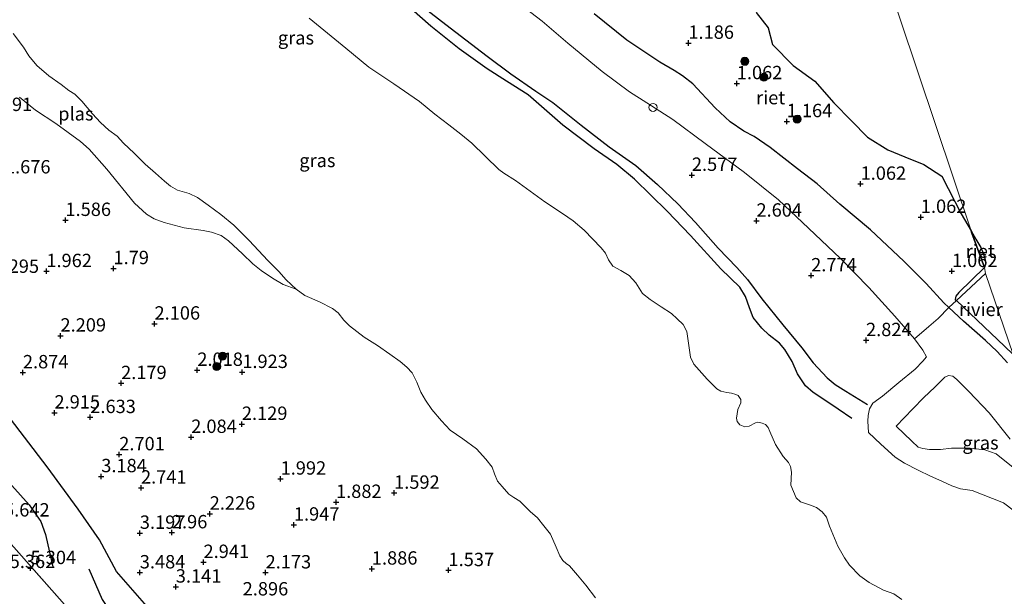
# Model space of a CAD drawing. Units: metres. Extents: x 139998 to 150003, y 418748 to 425003.
# Drawn here: x 140422 to 140606, y 418861 to 418969 of the extents above; entities that cross this region are included whole.
import ezdxf
from ezdxf.enums import TextEntityAlignment as Align

# ---------------------------------------------------------------- set-up
doc = ezdxf.new("R2010")
doc.units = ezdxf.units.M
doc.linetypes.add('IE-TERREINAFSCHEIDING', pattern=[10, 8, -2])
doc.layers.get('0').update_dxf_attribs({"lineweight": 25})
for name, color, linetype, lineweight in [('B-ME-GR-BOOM-S-B1', 93, 'Continuous', 18), ('B-ME-GW-KRUINLIJN-L-B1', 93, 'Continuous', 18), ('B-ME-GW-TEENLIJN-L-B1', 93, 'Continuous', 18), ('B-ME-IE-GRASLAND-GV-B6', 93, 'Continuous', 18), ('B-ME-IE-GRONDWERKLIJN-GROND_INGERICHT-GV-B6', 253, 'Continuous', 18), ('B-ME-IE-HULPGEOMETRIE-L-B1', 53, 'Continuous', 18), ('B-ME-IE-INRICHTINGSELEMENT-S-B1', 253, 'Continuous', 18), ('B-ME-IE-TERREINAFSCHEIDING-RASTERHEKWERK-L-B1', 8, 'IE-TERREINAFSCHEIDING', 18), ('B-ME-OB-WATERLIJN-L-B1', 133, 'OB-WATERLIJN', 18), ('B-ME-OG-WATER-GV-B6', 153, 'Continuous', 18)]:
    doc.layers.add(name, color=color, linetype=linetype, lineweight=lineweight)
for name, color, linetype in [('B-ME-GW-GRONDWERKLIJN-L-B1', 10, 'Continuous'), ('B-ME-GW-HOOGTEPUNT-S-B1', 10, 'Continuous'), ('B-ME-IE-RIET-GV-B6', 10, 'Continuous'), ('B-ME-OG-BREUK-L-B1', 10, 'Continuous')]:
    doc.layers.add(name, color=color, linetype=linetype)
doc.styles.add('NLCS-ISO', font='NLCS-ISO.TTF')
doc.linetypes.add('OB-WATERLIJN', pattern='A,10,[32,NLCS.SHX,S=2,R=0,X=0,Y=0],-12', length=22)

# ---------------------------------------------------------------- blocks, each defined once
blk = doc.blocks.new('hoogtepunt')
for p, q in [((-0.5, 0), (0.5, 0)), ((0, 0.5), (0, -0.5))]:
    blk.add_line(p, q)
blk = doc.blocks.new('boom')
h = blk.add_hatch(color=256)
edge = h.paths.add_edge_path()
edge.add_arc((0, 0), 0.75, 0, 360)
blk.add_circle((0, 0), 0.75)
blk = doc.blocks.new('dtb')
blk.add_circle((0, 0), 0.75)

msp = doc.modelspace()

# ---------------------------------------------------------------- linework, layer by layer
at = {"layer": 'B-ME-GW-GRONDWERKLIJN-L-B1'}
for points in [[(140496.6145, 418971.5722, 2.4273), (140502.3654, 418967.1355, 2.4701), (140509.2417, 418961.822, 2.3928), (140513.7154, 418958.534, 2.3528), (140518.3527, 418955.3059, 2.3556), (140521.5393, 418953.1799, 2.3735), (140526.8582, 418948.8885, 2.27), (140532.0955, 418944.8592, 2.2217), (140537.0746, 418941.3556, 2.2466), (140541.0847, 418937.8284, 2.3092), (140544.8892, 418934.2286, 2.5109), (140548.2184, 418930.6969, 2.5262), (140552.4403, 418925.9348, 2.5198), (140555.933, 418922.3135, 2.502), (140557.9329, 418920.0421, 2.5007), (140560.6433, 418916.423, 2.4917), (140564.5426, 418911.5638, 2.4739), (140568.0633, 418907.2595, 2.4316), (140570.2026, 418904.4503, 2.4163), (140572.8439, 418901.6803, 2.394), (140574.3092, 418900.386, 2.3847), (140576.3305, 418899.1537, 2.3706), (140580.3787, 418896.6579, 2.414)], [(140366.857, 418923.735, 5.206), (140373.322, 418922.383, 5.193), (140378.858, 418922.786, 5.168), (140380.843, 418922.413, 5.106), (140382.356, 418921.673, 5.031), (140386.46, 418918.48, 5.106), (140393.588, 418910.814, 5.268), (140401.448, 418901.919, 5.306), (140409.248, 418893.503, 5.218), (140418.156, 418883.955, 5.418), (140423.625, 418877.862, 5.431), (140425.795, 418874.756, 5.131), (140426.702, 418872.342, 5.056), (140428.053, 418866.302, 4.993)], [(140434.806, 418865.935, 4.443), (140437.299, 418860.161, 4.356), (140440.646, 418855.194, 4.293), (140446.219, 418849.236, 4.418), (140452.213, 418845.399, 4.368)]]:
    msp.add_polyline3d(points, dxfattribs=at)
at = {"layer": 'B-ME-GW-KRUINLIJN-L-B1'}
for points in [[(140514.489, 418972.245, 3.312), (140519.549, 418968.376, 3.237), (140524.316, 418964.272, 3.189), (140530.736, 418958.952, 3.094), (140535.901, 418955.164, 3.022), (140539.119, 418953.118, 2.729), (140543.959, 418950.009, 2.731), (140549.998, 418945.511, 2.76), (140557.388, 418940.072, 2.702), (140563.716, 418934.932, 2.781), (140569.341, 418929.664, 2.809), (140575.313, 418923.979, 2.891), (140580.625, 418918.562, 2.851), (140585.468, 418913.165, 3), (140589.145, 418908.959, 2.94), (140590.744, 418906.825, 2.957), (140591.412, 418905.578, 2.929)], [(140421.8569, 418954.1394, 1.3874), (140424.8515, 418951.7549, 1.3777), (140428.6001, 418949.2265, 1.3349), (140433.2456, 418945.8899, 1.3046), (140434.8378, 418944.4457, 1.3184), (140438.1518, 418940.7163, 1.3791), (140443.324, 418934.3247, 1.582), (140445.6007, 418932.2543, 1.5582), (140447.0195, 418931.4124, 1.5253), (140448.8852, 418930.719, 1.4432), (140452.6268, 418929.6855, 1.1805), (140456.1432, 418929.2008, 1.0878), (140457.7227, 418928.9133, 1.0749), (140459.5317, 418928.2483, 1.0338), (140460.9363, 418927.3072, 1.0022), (140463.5104, 418924.8183, 0.9441), (140465.4514, 418922.9894, 0.9159), (140467.0359, 418921.7114, 0.9248), (140469.1637, 418920.2913, 0.9129), (140471.1124, 418919.1403, 0.8254), (140473.5381, 418918.2368, 0.651)], [(140607.023, 418890.165, 3.866), (140603.09, 418895.114, 3.766), (140599.338, 418899.112, 3.728), (140597.1, 418901.363, 3.703), (140596.335, 418901.956, 3.666), (140595.53, 418902.105, 3.641), (140594.796, 418901.752, 3.741), (140592.944, 418899.933, 3.891), (140590.888, 418897.986, 3.966), (140588.823, 418895.821, 3.978), (140585.751, 418892.577, 3.801), (140588.661, 418889.81, 3.896), (140589.8549, 418888.6637, 3.8068), (140590.7049, 418888.4249, 3.7981), (140591.9321, 418888.257, 3.7653), (140594.04, 418888.238, 3.716), (140596.085, 418888.462, 3.716), (140599.574, 418888.469, 3.791), (140602.278, 418888.17, 3.828), (140604.424, 418887.451, 3.816), (140609.793, 418883.114, 3.853)], [(140599.967, 418880.587, 1.877), (140605.82, 418878.257, 1.581), (140612.452, 418873.196, 1.615), (140620.4574, 418866.3662, 1.7323)]]:
    msp.add_polyline3d(points, dxfattribs=at)
at = {"layer": 'B-ME-GW-TEENLIJN-L-B1'}
for points in [[(140529.239, 418969.761, 1.225), (140535.352, 418964.796, 1.313), (140541.5459, 418960.6754, 1.5079), (140544.2458, 418959.127, 1.4773), (140545.813, 418958.1413, 1.4492), (140547.707, 418956.6678, 1.4415), (140551.8951, 418952.131, 1.4862), (140554.6694, 418949.572, 1.4658), (140557.2391, 418947.814, 1.5054), (140559.1859, 418946.7849, 1.4849), (140562.1551, 418944.738, 1.4007), (140567.2679, 418940.7299, 1.3675), (140570.9383, 418937.929, 1.3613), (140575.1883, 418934.1466, 1.2571), (140580.951, 418929.367, 1.2084), (140587.1646, 418923.4468, 1.3253), (140591.3258, 418919.3166, 1.3602), (140594.6596, 418915.6631, 1.4393), (140595.6049, 418914.7835, 1.4331), (140598.3161, 418912.2608, 1.4151), (140602.4477, 418908.6361, 1.4253), (140604.5882, 418906.5759, 1.4444), (140606.5635, 418904.4403, 1.4266)], [(140599.967, 418880.587, 1.877), (140597.7465, 418880.8552, 1.8887), (140596.1119, 418881.4647, 1.8571), (140594.2832, 418882.2972, 1.8647), (140592.1376, 418883.2426, 1.8754), (140589.8214, 418884.351, 1.8679), (140587.2688, 418885.678, 1.854), (140585.5397, 418886.8222, 1.8283), (140582.8365, 418889.2238, 1.7994), (140580.5586, 418891.4074, 1.7992), (140580.4359, 418893.5284, 2.1021), (140580.4937, 418894.6225, 2.2476), (140580.7708, 418895.8615, 2.397), (140581.3472, 418896.8811, 2.5055), (140583.1599, 418898.2488, 2.6971), (140586.2517, 418900.7772, 2.9166), (140589.2844, 418903.25, 3.1377), (140590.7202, 418904.7734, 3.0768), (140591.412, 418905.578, 2.929)]]:
    msp.add_polyline3d(points, dxfattribs=at)
at = {"layer": 'B-ME-IE-GRASLAND-GV-B6'}
for points in [[(140612.452, 418873.196, 1.615), (140605.82, 418878.257, 1.581), (140599.967, 418880.587, 1.877), (140597.7465, 418880.8552, 1.8887), (140596.1119, 418881.4647, 1.8571), (140594.2832, 418882.2972, 1.8647), (140592.1376, 418883.2426, 1.8754), (140589.8214, 418884.351, 1.8679), (140587.2688, 418885.678, 1.854), (140585.5397, 418886.8222, 1.8283), (140582.8365, 418889.2238, 1.7994), (140580.5586, 418891.4074, 1.7992), (140580.4359, 418893.5284, 2.1021), (140580.4937, 418894.6225, 2.2476), (140580.7708, 418895.8615, 2.397), (140581.3472, 418896.8811, 2.5055), (140583.1599, 418898.2488, 2.6971), (140586.2517, 418900.7772, 2.9166), (140589.2844, 418903.25, 3.1377), (140590.7202, 418904.7734, 3.0768), (140591.412, 418905.578, 2.929), (140590.744, 418906.825, 2.957), (140589.145, 418908.959, 2.94), (140585.468, 418913.165, 3), (140580.625, 418918.562, 2.851), (140575.313, 418923.979, 2.891), (140569.341, 418929.664, 2.809), (140563.716, 418934.932, 2.781), (140557.388, 418940.072, 2.702), (140549.998, 418945.511, 2.76), (140543.959, 418950.009, 2.731), (140539.119, 418953.118, 2.729), (140535.901, 418955.164, 3.022), (140530.736, 418958.952, 3.094), (140524.316, 418964.272, 3.189), (140519.549, 418968.376, 3.237), (140514.489, 418972.245, 3.312)], [(140514.489, 418972.245, 3.312), (140519.549, 418968.376, 3.237), (140524.316, 418964.272, 3.189), (140530.736, 418958.952, 3.094), (140535.901, 418955.164, 3.022), (140539.119, 418953.118, 2.729), (140543.959, 418950.009, 2.731), (140549.998, 418945.511, 2.76), (140557.388, 418940.072, 2.702), (140563.716, 418934.932, 2.781), (140569.341, 418929.664, 2.809), (140575.313, 418923.979, 2.891), (140580.625, 418918.562, 2.851), (140585.468, 418913.165, 3), (140589.145, 418908.959, 2.94), (140590.744, 418906.825, 2.957), (140591.412, 418905.578, 2.929), (140590.7202, 418904.7734, 3.0768), (140589.2844, 418903.25, 3.1377), (140586.2517, 418900.7772, 2.9166), (140583.1599, 418898.2488, 2.6971), (140581.3472, 418896.8811, 2.5055), (140580.7708, 418895.8615, 2.397), (140580.4937, 418894.6225, 2.2476), (140580.4359, 418893.5284, 2.1021), (140580.5586, 418891.4074, 1.7992), (140582.8365, 418889.2238, 1.7994), (140585.5397, 418886.8222, 1.8283), (140587.2688, 418885.678, 1.854), (140589.8214, 418884.351, 1.8679), (140592.1376, 418883.2426, 1.8754), (140594.2832, 418882.2972, 1.8647), (140596.1119, 418881.4647, 1.8571), (140597.7465, 418880.8552, 1.8887), (140599.967, 418880.587, 1.877), (140605.82, 418878.257, 1.581), (140612.452, 418873.196, 1.615)], [(140529.239, 418969.761, 1.225), (140535.352, 418964.796, 1.313), (140541.5459, 418960.6754, 1.5079), (140544.2458, 418959.127, 1.4773), (140545.813, 418958.1413, 1.4492), (140547.707, 418956.6678, 1.4415), (140551.8951, 418952.131, 1.4862), (140554.6694, 418949.572, 1.4658), (140557.2391, 418947.814, 1.5054), (140559.1859, 418946.7849, 1.4849), (140562.1551, 418944.738, 1.4007), (140567.2679, 418940.7299, 1.3675), (140570.9383, 418937.929, 1.3613), (140575.1883, 418934.1466, 1.2571), (140580.951, 418929.367, 1.2084), (140587.1646, 418923.4468, 1.3253), (140591.3258, 418919.3166, 1.3602), (140594.6596, 418915.6631, 1.4393), (140595.6049, 418914.7835, 1.4331), (140598.3161, 418912.2608, 1.4151), (140602.4477, 418908.6361, 1.4253), (140604.5882, 418906.5759, 1.4444), (140606.5635, 418904.4403, 1.4266)], [(140586.7684, 418860.192, 0.651), (140585.2827, 418861.2158, 0.651), (140583.3796, 418861.9061, 0.651), (140580.6563, 418863.3578, 0.651), (140578.9505, 418864.5919, 0.651), (140577.0233, 418866.6086, 0.651), (140576.0634, 418867.9739, 0.651), (140574.8537, 418870.1736, 0.651), (140573.2765, 418873.88, 0.651), (140572.7143, 418875.5589, 0.651), (140571.8894, 418876.5703, 0.651), (140570.8499, 418877.392, 0.651), (140569.6912, 418877.845, 0.651), (140567.8692, 418878.4373, 0.651), (140567.0513, 418879.2215, 0.651), (140566.5647, 418880.3997, 0.651), (140566.0406, 418881.5741, 0.651), (140566.1561, 418883.9866, 0.651), (140565.9901, 418885.0819, 0.651), (140565.6117, 418885.792, 0.651), (140564.6265, 418886.9545, 0.651), (140563.1414, 418889.1615, 0.651), (140562.0851, 418891.624, 0.651), (140561.796, 418892.3413, 0.651), (140561.2767, 418892.908, 0.651), (140560.665, 418893.1794, 0.651), (140559.8512, 418893.3797, 0.651), (140559.4213, 418893.2328, 0.651), (140558.2706, 418892.5972, 0.651), (140557.4402, 418892.5078, 0.651), (140556.5179, 418892.8822, 0.651), (140555.9916, 418893.4583, 0.651), (140555.8788, 418894.1252, 0.651), (140556.1205, 418895.7506, 0.651), (140556.6656, 418896.9905, 0.651), (140556.7069, 418897.6269, 0.651), (140556.2111, 418898.3571, 0.651), (140555.7395, 418898.5583, 0.651), (140554.9373, 418898.7819, 0.651), (140554.0709, 418898.9064, 0.651), (140552.957, 418899.1664, 0.651), (140552.1782, 418899.5607, 0.651), (140550.4201, 418901.4145, 0.651), (140547.9167, 418904.2338, 0.651), (140547.272, 418905.5434, 0.651), (140546.8383, 418908.5908, 0.651), (140546.5992, 418910.3162, 0.651), (140545.9276, 418911.6169, 0.651), (140544.8039, 418912.7135, 0.651), (140543.7375, 418913.6738, 0.651), (140541.8051, 418914.9377, 0.651), (140539.7579, 418916.295, 0.651), (140538.2899, 418917.4026, 0.651), (140537.0557, 418919.4246, 0.651), (140535.8317, 418920.8046, 0.651), (140534.238, 418921.7509, 0.651), (140532.7285, 418922.5698, 0.651), (140531.9492, 418923.745, 0.651), (140531.3708, 418924.9811, 0.651), (140530.5495, 418925.9485, 0.651), (140527.381, 418929.2803, 0.651), (140525.37, 418931.0075, 0.651), (140523.3474, 418932.3717, 0.651), (140520.0462, 418934.5672, 0.651), (140514.5837, 418938.5884, 0.651), (140512.3857, 418939.9551, 0.651), (140511.4262, 418940.6518, 0.651), (140506.3866, 418945.5534, 0.651), (140504.3724, 418947.2647, 0.651), (140502.0866, 418949.0039, 0.651), (140499.5124, 418950.961, 0.651), (140496.6392, 418953.3688, 0.651), (140491.8267, 418956.6284, 0.651), (140487.1439, 418959.7921, 0.651), (140482.8316, 418963.3105, 0.651), (140476.0039, 418968.965, 0.651)], [(140420.6571, 418966.0647, 0.651), (140422.5705, 418963.5292, 0.651), (140423.5527, 418961.8866, 0.651), (140425.0474, 418960.0952, 0.651), (140427.2975, 418958.1621, 0.651), (140429.5993, 418956.5302, 0.651), (140431.0723, 418955.401, 0.651), (140432.2069, 418954.7042, 0.651), (140433.5023, 418953.3837, 0.651), (140435.4556, 418951.0677, 0.651), (140436.9527, 418949.4095, 0.651), (140438.5376, 418948.014, 0.651), (140440.0678, 418946.8766, 0.651), (140441.2767, 418945.5351, 0.651), (140443.2782, 418943.671, 0.651), (140445.3041, 418941.6283, 0.651), (140447.2333, 418939.9581, 0.651), (140448.9512, 418938.4434, 0.651), (140450.0483, 418937.485, 0.651), (140451.3721, 418936.7694, 0.651), (140453.5251, 418936.1349, 0.651), (140455.1011, 418935.3747, 0.651), (140457.1216, 418933.9333, 0.651), (140459.4525, 418932.2138, 0.651), (140461.921, 418930.2327, 0.651), (140464.7649, 418927.3216, 0.651), (140468.2914, 418923.5868, 0.651), (140470.3465, 418921.5148, 0.651), (140471.7012, 418919.9688, 0.651), (140473.5381, 418918.2368, 0.651), (140471.1124, 418919.1403, 0.8254), (140469.1637, 418920.2913, 0.9129), (140467.0359, 418921.7114, 0.9248), (140465.4514, 418922.9894, 0.9159), (140463.5104, 418924.8183, 0.9441), (140460.9363, 418927.3072, 1.0022), (140459.5317, 418928.2483, 1.0338), (140457.7227, 418928.9133, 1.0749), (140456.1432, 418929.2008, 1.0878), (140452.6268, 418929.6855, 1.1805), (140448.8852, 418930.719, 1.4432), (140447.0195, 418931.4124, 1.5253), (140445.6007, 418932.2543, 1.5582), (140443.324, 418934.3247, 1.582), (140438.1518, 418940.7163, 1.3791), (140434.8378, 418944.4457, 1.3184), (140433.2456, 418945.8899, 1.3046), (140428.6001, 418949.2265, 1.3349), (140424.8515, 418951.7549, 1.3777), (140421.8569, 418954.1394, 1.3874)], [(140421.8569, 418954.1394, 1.3874), (140424.8515, 418951.7549, 1.3777), (140428.6001, 418949.2265, 1.3349), (140433.2456, 418945.8899, 1.3046), (140434.8378, 418944.4457, 1.3184), (140438.1518, 418940.7163, 1.3791), (140443.324, 418934.3247, 1.582), (140445.6007, 418932.2543, 1.5582), (140447.0195, 418931.4124, 1.5253), (140448.8852, 418930.719, 1.4432), (140452.6268, 418929.6855, 1.1805), (140456.1432, 418929.2008, 1.0878), (140457.7227, 418928.9133, 1.0749), (140459.5317, 418928.2483, 1.0338), (140460.9363, 418927.3072, 1.0022), (140463.5104, 418924.8183, 0.9441), (140465.4514, 418922.9894, 0.9159), (140467.0359, 418921.7114, 0.9248), (140469.1637, 418920.2913, 0.9129), (140471.1124, 418919.1403, 0.8254), (140473.5381, 418918.2368, 0.651), (140475.2002, 418917.0305, 0.651), (140477.9426, 418915.8525, 0.651), (140480.379, 418914.6351, 0.651), (140481.3862, 418913.8064, 0.651), (140482.4597, 418912.451, 0.651), (140483.5473, 418911.3688, 0.651), (140486.275, 418909.2753, 0.651), (140488.7893, 418907.6713, 0.651), (140491.0923, 418906.106, 0.651), (140493.0299, 418904.7266, 0.651), (140494.2577, 418903.6326, 0.651), (140495.2671, 418902.5867, 0.651), (140496.13, 418900.811, 0.651), (140496.889, 418898.9502, 0.651), (140497.7194, 418897.4711, 0.651), (140498.9222, 418895.7384, 0.651), (140500.7004, 418893.5977, 0.651), (140502.3201, 418891.8635, 0.651), (140504.7188, 418890.2094, 0.651), (140507.2669, 418888.3753, 0.651), (140509.0371, 418886.4109, 0.651), (140510.198, 418884.9095, 0.651), (140510.6666, 418883.6993, 0.651), (140511.1724, 418882.3419, 0.651), (140512.0581, 418881.3054, 0.651), (140513.3312, 418879.888, 0.651), (140514.2393, 418879.2404, 0.651), (140515.3459, 418878.5809, 0.651), (140517.2831, 418876.6176, 0.651), (140518.6813, 418875.4325, 0.651), (140519.8819, 418873.9754, 0.651), (140521.1128, 418872.3804, 0.651), (140522.1528, 418869.9787, 0.651), (140522.8442, 418868.3444, 0.651), (140523.424, 418867.502, 0.651), (140524.039, 418866.9048, 0.651), (140524.653, 418866.4746, 0.651), (140526.1617, 418864.723, 0.651), (140527.6937, 418862.8429, 0.651), (140529.4963, 418860.4651, 0.651)], [(140607.023, 418890.165, 3.866), (140603.09, 418895.114, 3.766), (140599.338, 418899.112, 3.728), (140597.1, 418901.363, 3.703), (140596.335, 418901.956, 3.666), (140595.53, 418902.105, 3.641), (140594.796, 418901.752, 3.741), (140592.944, 418899.933, 3.891), (140590.888, 418897.986, 3.966), (140588.823, 418895.821, 3.978), (140585.751, 418892.577, 3.801), (140588.661, 418889.81, 3.896), (140589.8549, 418888.6637, 3.8068), (140590.7049, 418888.4249, 3.7981), (140591.9321, 418888.257, 3.7653), (140594.04, 418888.238, 3.716), (140596.085, 418888.462, 3.716), (140599.574, 418888.469, 3.791), (140602.278, 418888.17, 3.828), (140604.424, 418887.451, 3.816), (140609.793, 418883.114, 3.853)], [(140609.793, 418883.114, 3.853), (140604.424, 418887.451, 3.816), (140602.278, 418888.17, 3.828), (140599.574, 418888.469, 3.791), (140596.085, 418888.462, 3.716), (140594.04, 418888.238, 3.716), (140591.9321, 418888.257, 3.7653), (140590.7049, 418888.4249, 3.7981), (140589.8549, 418888.6637, 3.8068), (140588.661, 418889.81, 3.896), (140585.751, 418892.577, 3.801), (140588.823, 418895.821, 3.978), (140590.888, 418897.986, 3.966), (140592.944, 418899.933, 3.891), (140594.796, 418901.752, 3.741), (140595.53, 418902.105, 3.641), (140596.335, 418901.956, 3.666), (140597.1, 418901.363, 3.703), (140599.338, 418899.112, 3.728), (140603.09, 418895.114, 3.766), (140607.023, 418890.165, 3.866)], [(140544.941, 418750, 3.814), (140537.541, 418759.852, 3.877), (140527.199, 418773.413, 3.622), (140522.66, 418779.251, 3.692), (140515.521, 418779.612, 3.785), (140505.084, 418780.156, 4.171), (140498.551, 418785.976, 4.176), (140488.064, 418795.02, 3.945), (140484.966, 418797.689, 3.902), (140476.985, 418804.505, 4.254), (140469.092, 418811.527, 5.268), (140462.826, 418819.62, 5.108), (140456.161, 418828.049, 4.892), (140449.648, 418836.406, 4.884), (140443.267, 418844.462, 4.764), (140436.013, 418852.659, 4.284), (140429.334, 418860.326, 4.7), (140422.222, 418868.324, 5.631), (140395.427, 418898.579, 5.497)]]:
    msp.add_polyline3d(points, dxfattribs=at)
at = {"layer": 'B-ME-IE-GRONDWERKLIJN-GROND_INGERICHT-GV-B6'}
msp.add_polyline3d([(140395.427, 418898.579, 5.497), (140422.222, 418868.324, 5.631), (140429.334, 418860.326, 4.7), (140436.013, 418852.659, 4.284), (140443.267, 418844.462, 4.764), (140449.648, 418836.406, 4.884), (140456.161, 418828.049, 4.892), (140462.826, 418819.62, 5.108), (140469.092, 418811.527, 5.268), (140476.985, 418804.505, 4.254), (140484.966, 418797.689, 3.902), (140488.064, 418795.02, 3.945), (140498.551, 418785.976, 4.176), (140505.084, 418780.156, 4.171), (140515.521, 418779.612, 3.785), (140522.66, 418779.251, 3.692), (140527.199, 418773.413, 3.622), (140537.541, 418759.852, 3.877), (140544.941, 418750, 3.814), (140511.3, 418750, 5.274)], dxfattribs=at)
at = {"layer": 'B-ME-IE-HULPGEOMETRIE-L-B1'}
msp.add_polyline3d([(140526.659, 419147.269, 0.501), (140599.737, 418929.136, 1), (140599.878, 418928.709, 0.978), (140602.22, 418922.299, 1), (140602.405, 418921.169, 1), (140607.629, 418906.023, 1), (140611.115, 418895.449, 1.245), (140614.085, 418886.427, 2.632), (140615.492, 418882.11, 3.903), (140616.44, 418879.277, 3.956), (140617.238, 418876.889, 3.987), (140620.4574, 418866.3662, 1.7323), (140643.0014, 418799.4285, 1), (140659.746, 418750, 0.501)], dxfattribs=at)
at = {"layer": 'B-ME-IE-RIET-GV-B6'}
for points in [[(140606.5635, 418904.4403, 1.4266), (140604.5882, 418906.5759, 1.4444), (140602.4477, 418908.6361, 1.4253), (140598.3161, 418912.2608, 1.4151), (140595.6049, 418914.7835, 1.4331), (140594.6596, 418915.6631, 1.4393), (140591.3258, 418919.3166, 1.3602), (140587.1646, 418923.4468, 1.3253), (140580.951, 418929.367, 1.2084), (140575.1883, 418934.1466, 1.2571), (140570.9383, 418937.929, 1.3613), (140567.2679, 418940.7299, 1.3675), (140562.1551, 418944.738, 1.4007), (140559.1859, 418946.7849, 1.4849), (140557.2391, 418947.814, 1.5054), (140554.6694, 418949.572, 1.4658), (140551.8951, 418952.131, 1.4862), (140547.707, 418956.6678, 1.4415), (140545.813, 418958.1413, 1.4492), (140544.2458, 418959.127, 1.4773), (140541.5459, 418960.6754, 1.5079), (140535.352, 418964.796, 1.313), (140529.239, 418969.761, 1.225)], [(140559.5528, 418970.0147, 0.651), (140561.8225, 418967.1027, 0.651), (140562.5986, 418964.0172, 0.651), (140566.4475, 418960.0749, 0.651), (140570.4949, 418957.1293, 0.651), (140574.0773, 418953.0682, 0.651), (140577.3513, 418949.7534, 0.651), (140580.372, 418946.6689, 0.651), (140584.1961, 418944.2911, 0.651), (140587.3771, 418942.9661, 0.651), (140590.9305, 418941.5332, 0.651), (140594.2561, 418939.4039, 0.651), (140597.871, 418932.346, 1.151), (140599.737, 418929.136, 1), (140599.878, 418928.709, 0.978), (140602.22, 418922.299, 1)], [(140602.22, 418922.299, 1), (140599.878, 418928.709, 0.978), (140599.737, 418929.136, 1), (140600.641, 418927.581, 1), (140601.538, 418926.008, 1), (140602, 418924.988, 1), (140602.303, 418923.948, 1), (140602.507, 418923.171, 1), (140602.22, 418922.299, 1)], [(140602.22, 418922.299, 1), (140597.437, 418917.629, 1), (140596.857, 418916.956, 1), (140596.768, 418916.32, 1), (140597.0135, 418916.087, 1), (140605.996, 418907.574, 1)]]:
    msp.add_polyline3d(points, dxfattribs=at)
at = {"layer": 'B-ME-IE-TERREINAFSCHEIDING-RASTERHEKWERK-L-B1'}
for points in [[(140484.966, 418797.689, 3.902), (140476.985, 418804.505, 4.254), (140469.092, 418811.527, 5.268), (140462.826, 418819.62, 5.108), (140456.161, 418828.049, 4.892), (140449.648, 418836.406, 4.884), (140443.267, 418844.462, 4.764), (140436.013, 418852.659, 4.284), (140429.334, 418860.326, 4.7), (140422.222, 418868.324, 5.631), (140395.427, 418898.579, 5.497), (140389.406, 418907.538, 5.45), (140385.56, 418913.354, 5.244), (140374.825, 418922.845, 5.145), (140366.6, 418929.969, 5.133), (140355.431, 418939.584, 5.448), (140344.59, 418949.052, 5.611), (140320.323, 418967.24, 5.848), (140304.666, 418978.859, 5.719), (140289.649, 418990.145, 5.28), (140273.201, 418999.045, 5.034)], [(140595.6049, 418914.7835, 1.4331), (140597.0135, 418916.087, 1), (140602.405, 418921.169, 1)], [(140589.145, 418908.959, 2.94), (140591.8565, 418911.2643, 2.6913), (140593.5508, 418912.7634, 1.9218), (140595.6049, 418914.7835, 1.4331)]]:
    msp.add_polyline3d(points, dxfattribs=at)
at = {"layer": 'B-ME-OB-WATERLIJN-L-B1'}
for points in [[(140559.5528, 418970.0147, 0.651), (140561.8225, 418967.1027, 0.651), (140562.5986, 418964.0172, 0.651), (140566.4475, 418960.0749, 0.651), (140570.4949, 418957.1293, 0.651), (140574.0773, 418953.0682, 0.651), (140577.3513, 418949.7534, 0.651), (140580.372, 418946.6689, 0.651), (140584.1961, 418944.2911, 0.651), (140587.3771, 418942.9661, 0.651), (140590.9305, 418941.5332, 0.651), (140594.2561, 418939.4039, 0.651), (140597.871, 418932.346, 1.151), (140599.737, 418929.136, 1)], [(140602.22, 418922.299, 1), (140602.507, 418923.171, 1), (140602.303, 418923.948, 1), (140602, 418924.988, 1), (140601.538, 418926.008, 1), (140600.641, 418927.581, 1), (140599.737, 418929.136, 1)], [(140607.629, 418906.023, 1), (140605.996, 418907.574, 1), (140597.0135, 418916.087, 1), (140596.768, 418916.32, 1), (140596.857, 418916.956, 1), (140597.437, 418917.629, 1), (140602.22, 418922.299, 1)]]:
    msp.add_polyline3d(points, dxfattribs=at)
at = {"layer": 'B-ME-OG-BREUK-L-B1'}
for points in [[(140577.4414, 418894.0528, 1.7992), (140574.8697, 418895.7613, 1.811), (140571.6208, 418897.9642, 1.7768), (140570.2355, 418898.9297, 1.7661), (140568.7598, 418900.1668, 1.749), (140567.2861, 418902.3827, 1.7276), (140566.2638, 418904.7184, 1.7532), (140564.9169, 418906.9807, 1.7532), (140563.9247, 418908.1115, 1.7586), (140562.0083, 418909.6243, 1.7618), (140560.6064, 418910.9246, 1.7629), (140559.011, 418912.9363, 1.7736), (140558.3223, 418914.7382, 1.8368), (140557.534, 418916.8673, 1.8662), (140556.4858, 418918.5981, 1.9154), (140552.9289, 418922.0465, 1.9483), (140547.3064, 418928.253, 1.9471), (140542.8879, 418932.814, 1.9675), (140536.7795, 418938.8276, 1.9648), (140533.537, 418941.5522, 1.9339), (140529.2991, 418944.4905, 1.9315), (140523.3917, 418948.9247, 1.9233), (140516.923, 418954.5747, 1.8019), (140512.8538, 418957.1608, 1.8107), (140509.2572, 418959.4506, 1.8364), (140504.0428, 418963.2103, 1.8674), (140498.7624, 418967.4433, 1.8856), (140495.1017, 418970.6128, 1.8983)], [(140490.68, 418821.288, 3.104), (140486.555, 418827.462, 3.142), (140484.308, 418829.26, 3.167), (140478.004, 418833.625, 3.092), (140470.254, 418838.65, 3.242), (140463.421, 418844.115, 3.392), (140455.699, 418850.141, 3.479), (140447.362, 418856.916, 3.617), (140439.973, 418865.416, 3.529), (140436.799, 418871.314, 3.767), (140432.816, 418877.076, 3.817), (140427.034, 418884.994, 3.842), (140419.351, 418895.047, 3.679)]]:
    msp.add_polyline3d(points, dxfattribs=at)
at = {"layer": 'B-ME-OG-WATER-GV-B6'}
for points in [[(140607.629, 418906.023, 1), (140602.405, 418921.169, 1), (140602.22, 418922.299, 1), (140602.507, 418923.171, 1), (140602.303, 418923.948, 1), (140602, 418924.988, 1), (140601.538, 418926.008, 1), (140600.641, 418927.581, 1), (140599.737, 418929.136, 1), (140526.659, 419147.269, 0.501)], [(140526.659, 419147.269, 0.501), (140599.737, 418929.136, 1), (140597.871, 418932.346, 1.151), (140594.2561, 418939.4039, 0.651), (140590.9305, 418941.5332, 0.651), (140587.3771, 418942.9661, 0.651), (140584.1961, 418944.2911, 0.651), (140580.372, 418946.6689, 0.651), (140577.3513, 418949.7534, 0.651), (140574.0773, 418953.0682, 0.651), (140570.4949, 418957.1293, 0.651), (140566.4475, 418960.0749, 0.651), (140562.5986, 418964.0172, 0.651), (140561.8225, 418967.1027, 0.651), (140559.5528, 418970.0147, 0.651)], [(140476.0039, 418968.965, 0.651), (140482.8316, 418963.3105, 0.651), (140487.1439, 418959.7921, 0.651), (140491.8267, 418956.6284, 0.651), (140496.6392, 418953.3688, 0.651), (140499.5124, 418950.961, 0.651), (140502.0866, 418949.0039, 0.651), (140504.3724, 418947.2647, 0.651), (140506.3866, 418945.5534, 0.651), (140511.4262, 418940.6518, 0.651), (140512.3857, 418939.9551, 0.651), (140514.5837, 418938.5884, 0.651), (140520.0462, 418934.5672, 0.651), (140523.3474, 418932.3717, 0.651), (140525.37, 418931.0075, 0.651), (140527.381, 418929.2803, 0.651), (140530.5495, 418925.9485, 0.651), (140531.3708, 418924.9811, 0.651), (140531.9492, 418923.745, 0.651), (140532.7285, 418922.5698, 0.651), (140534.238, 418921.7509, 0.651), (140535.8317, 418920.8046, 0.651), (140537.0557, 418919.4246, 0.651), (140538.2899, 418917.4026, 0.651), (140539.7579, 418916.295, 0.651), (140541.8051, 418914.9377, 0.651), (140543.7375, 418913.6738, 0.651), (140544.8039, 418912.7135, 0.651), (140545.9276, 418911.6169, 0.651), (140546.5992, 418910.3162, 0.651), (140546.8383, 418908.5908, 0.651), (140547.272, 418905.5434, 0.651), (140547.9167, 418904.2338, 0.651), (140550.4201, 418901.4145, 0.651), (140552.1782, 418899.5607, 0.651), (140552.957, 418899.1664, 0.651), (140554.0709, 418898.9064, 0.651), (140554.9373, 418898.7819, 0.651), (140555.7395, 418898.5583, 0.651), (140556.2111, 418898.3571, 0.651), (140556.7069, 418897.6269, 0.651), (140556.6656, 418896.9905, 0.651), (140556.1205, 418895.7506, 0.651), (140555.8788, 418894.1252, 0.651), (140555.9916, 418893.4583, 0.651), (140556.5179, 418892.8822, 0.651), (140557.4402, 418892.5078, 0.651), (140558.2706, 418892.5972, 0.651), (140559.4213, 418893.2328, 0.651), (140559.8512, 418893.3797, 0.651), (140560.665, 418893.1794, 0.651), (140561.2767, 418892.908, 0.651), (140561.796, 418892.3413, 0.651), (140562.0851, 418891.624, 0.651), (140563.1414, 418889.1615, 0.651), (140564.6265, 418886.9545, 0.651), (140565.6117, 418885.792, 0.651), (140565.9901, 418885.0819, 0.651), (140566.1561, 418883.9866, 0.651), (140566.0406, 418881.5741, 0.651), (140566.5647, 418880.3997, 0.651), (140567.0513, 418879.2215, 0.651), (140567.8692, 418878.4373, 0.651), (140569.6912, 418877.845, 0.651), (140570.8499, 418877.392, 0.651), (140571.8894, 418876.5703, 0.651), (140572.7143, 418875.5589, 0.651), (140573.2765, 418873.88, 0.651), (140574.8537, 418870.1736, 0.651), (140576.0634, 418867.9739, 0.651), (140577.0233, 418866.6086, 0.651), (140578.9505, 418864.5919, 0.651), (140580.6563, 418863.3578, 0.651), (140583.3796, 418861.9061, 0.651), (140585.2827, 418861.2158, 0.651), (140586.7684, 418860.192, 0.651)], [(140529.4963, 418860.4651, 0.651), (140527.6937, 418862.8429, 0.651), (140526.1617, 418864.723, 0.651), (140524.653, 418866.4746, 0.651), (140524.039, 418866.9048, 0.651), (140523.424, 418867.502, 0.651), (140522.8442, 418868.3444, 0.651), (140522.1528, 418869.9787, 0.651), (140521.1128, 418872.3804, 0.651), (140519.8819, 418873.9754, 0.651), (140518.6813, 418875.4325, 0.651), (140517.2831, 418876.6176, 0.651), (140515.3459, 418878.5809, 0.651), (140514.2393, 418879.2404, 0.651), (140513.3312, 418879.888, 0.651), (140512.0581, 418881.3054, 0.651), (140511.1724, 418882.3419, 0.651), (140510.6666, 418883.6993, 0.651), (140510.198, 418884.9095, 0.651), (140509.0371, 418886.4109, 0.651), (140507.2669, 418888.3753, 0.651), (140504.7188, 418890.2094, 0.651), (140502.3201, 418891.8635, 0.651), (140500.7004, 418893.5977, 0.651), (140498.9222, 418895.7384, 0.651), (140497.7194, 418897.4711, 0.651), (140496.889, 418898.9502, 0.651), (140496.13, 418900.811, 0.651), (140495.2671, 418902.5867, 0.651), (140494.2577, 418903.6326, 0.651), (140493.0299, 418904.7266, 0.651), (140491.0923, 418906.106, 0.651), (140488.7893, 418907.6713, 0.651), (140486.275, 418909.2753, 0.651), (140483.5473, 418911.3688, 0.651), (140482.4597, 418912.451, 0.651), (140481.3862, 418913.8064, 0.651), (140480.379, 418914.6351, 0.651), (140477.9426, 418915.8525, 0.651), (140475.2002, 418917.0305, 0.651), (140473.5381, 418918.2368, 0.651), (140471.7012, 418919.9688, 0.651), (140470.3465, 418921.5148, 0.651), (140468.2914, 418923.5868, 0.651), (140464.7649, 418927.3216, 0.651), (140461.921, 418930.2327, 0.651), (140459.4525, 418932.2138, 0.651), (140457.1216, 418933.9333, 0.651), (140455.1011, 418935.3747, 0.651), (140453.5251, 418936.1349, 0.651), (140451.3721, 418936.7694, 0.651), (140450.0483, 418937.485, 0.651), (140448.9512, 418938.4434, 0.651), (140447.2333, 418939.9581, 0.651), (140445.3041, 418941.6283, 0.651), (140443.2782, 418943.671, 0.651), (140441.2767, 418945.5351, 0.651), (140440.0678, 418946.8766, 0.651), (140438.5376, 418948.014, 0.651), (140436.9527, 418949.4095, 0.651), (140435.4556, 418951.0677, 0.651), (140433.5023, 418953.3837, 0.651), (140432.2069, 418954.7042, 0.651), (140431.0723, 418955.401, 0.651), (140429.5993, 418956.5302, 0.651), (140427.2975, 418958.1621, 0.651), (140425.0474, 418960.0952, 0.651), (140423.5527, 418961.8866, 0.651), (140422.5705, 418963.5292, 0.651), (140420.6571, 418966.0647, 0.651)], [(140607.629, 418906.023, 1), (140605.996, 418907.574, 1), (140597.0135, 418916.087, 1), (140596.768, 418916.32, 1), (140596.857, 418916.956, 1), (140597.437, 418917.629, 1), (140602.22, 418922.299, 1), (140602.405, 418921.169, 1), (140607.629, 418906.023, 1)]]:
    msp.add_polyline3d(points, dxfattribs=at)

# ---------------------------------------------------------------- block references
at = {"layer": 'B-ME-GR-BOOM-S-B1', "rotation": 90}
for p in [(140557.4277, 418960.865, 1.3521), (140561.0107, 418957.8967, 1.3521), (140567.21, 418950.0425, 1.3421), (140459.8102, 418905.6954, 1.9575), (140458.7023, 418903.779, 2.0554)]:
    msp.add_blockref('boom', p, dxfattribs=at)
at = {"layer": 'B-ME-GW-HOOGTEPUNT-S-B1', "rotation": 90}
for p in [(140546.887, 418964.29, 1.1863), (140546.887, 418964.29, 1.1863), (140555.933, 418956.733, 1.062), (140555.933, 418956.733, 1.062), (140565.264, 418949.63, 1.1641), (140565.264, 418949.63, 1.1641), (140547.535, 418939.587, 2.5769), (140547.535, 418939.587, 2.5769), (140579.076, 418937.919, 1.062), (140579.076, 418937.919, 1.062), (140430.4278, 418931.1486, 1.5857), (140430.4278, 418931.1486, 1.5857), (140559.611, 418931.025, 2.6044), (140559.611, 418931.025, 2.6044), (140590.34, 418931.722, 1.062), (140590.34, 418931.722, 1.062), (140426.858, 418921.577, 1.962), (140426.858, 418921.577, 1.962), (140439.411, 418922.133, 1.7901), (140439.411, 418922.133, 1.7901), (140596.155, 418921.59, 1.062), (140596.155, 418921.59, 1.062), (140569.839, 418920.784, 2.7742), (140569.839, 418920.784, 2.7742), (140447.078, 418911.762, 2.1062), (140447.078, 418911.762, 2.1062), (140429.498, 418909.521, 2.2088), (140429.498, 418909.521, 2.2088), (140580.095, 418908.666, 2.8235), (140580.095, 418908.666, 2.8235), (140455.078, 418903.104, 2.0181), (140455.078, 418903.104, 2.0181), (140422.473, 418902.644, 2.8738), (140422.473, 418902.644, 2.8738), (140463.488, 418902.705, 1.923), (140463.488, 418902.705, 1.923), (140440.829, 418900.629, 2.1794), (140440.829, 418900.629, 2.1794), (140428.375, 418895.123, 2.9149), (140428.375, 418895.123, 2.9149), (140435.069, 418894.274, 2.6329), (140435.069, 418894.274, 2.6329), (140463.409, 418892.996, 2.129), (140463.409, 418892.996, 2.129), (140453.939, 418890.56, 2.0841), (140453.939, 418890.56, 2.0841), (140440.485, 418887.311, 2.7013), (140440.485, 418887.311, 2.7013), (140437.121, 418883.21, 3.1843), (140437.121, 418883.21, 3.1843), (140470.645, 418882.756, 1.992), (140470.645, 418882.756, 1.992), (140444.552, 418881.081, 2.7412), (140444.552, 418881.081, 2.7412), (140491.87, 418880.116, 1.5923), (140491.87, 418880.116, 1.5923), (140481.011, 418878.397, 1.8817), (140481.011, 418878.397, 1.8817), (140457.39, 418876.216, 2.2261), (140457.39, 418876.216, 2.2261), (140473.135, 418874.154, 1.947), (140473.135, 418874.154, 1.947), (140444.329, 418872.619, 3.1966), (140444.329, 418872.619, 3.1966), (140450.327, 418872.708, 2.9603), (140450.327, 418872.708, 2.9603), (140423.905, 418866.019, 5.304), (140423.905, 418866.019, 5.304), (140456.237, 418867.165, 2.9408), (140456.237, 418867.165, 2.9408), (140444.322, 418865.213, 3.4839), (140444.322, 418865.213, 3.4839), (140467.846, 418865.21, 2.1733), (140467.846, 418865.21, 2.1733), (140487.712, 418865.924, 1.8858), (140487.712, 418865.924, 1.8858), (140502.044, 418865.644, 1.537), (140502.044, 418865.644, 1.537), (140451.056, 418862.558, 3.1409), (140451.056, 418862.558, 3.1409)]:
    msp.add_blockref('hoogtepunt', p, dxfattribs=at)
at = {"layer": 'B-ME-IE-INRICHTINGSELEMENT-S-B1', "rotation": 90}
msp.add_blockref('dtb', (140540.27, 418952.241, 2.802), dxfattribs=at)

# ---------------------------------------------------------------- texts
at = {"layer": 'B-ME-GW-HOOGTEPUNT-S-B1', "ltscale": 0.2, "style": 'NLCS-ISO'}
for s, p in [('1.186', (140546.887, 418964.29, 1.1863)), ('1.186', (140546.887, 418964.29, 1.1863)), ('1.062', (140555.933, 418956.733, 1.062)), ('1.062', (140555.933, 418956.733, 1.062)), ('1.491', (140415.694, 418950.78, 1.491)), ('1.491', (140415.694, 418950.78, 1.491)), ('1.164', (140565.264, 418949.63, 1.1641)), ('1.164', (140565.264, 418949.63, 1.1641)), ('1.676', (140419.116, 418939.106, 1.6765)), ('1.676', (140419.116, 418939.106, 1.6765)), ('2.577', (140547.535, 418939.587, 2.5769)), ('2.577', (140547.535, 418939.587, 2.5769)), ('1.062', (140579.076, 418937.919, 1.062)), ('1.062', (140579.076, 418937.919, 1.062)), ('1.062', (140590.34, 418931.722, 1.062)), ('1.062', (140590.34, 418931.722, 1.062)), ('1.586', (140430.4278, 418931.1486, 1.5857)), ('1.586', (140430.4278, 418931.1486, 1.5857)), ('2.604', (140559.611, 418931.025, 2.6044)), ('2.604', (140559.611, 418931.025, 2.6044)), ('1.79', (140439.411, 418922.133, 1.7901)), ('1.79', (140439.411, 418922.133, 1.7901)), ('2.295', (140416.9728, 418920.5036, 2.2954)), ('2.295', (140416.9728, 418920.5036, 2.2954)), ('1.962', (140426.858, 418921.577, 1.962)), ('1.962', (140426.858, 418921.577, 1.962)), ('2.774', (140569.839, 418920.784, 2.7742)), ('2.774', (140569.839, 418920.784, 2.7742)), ('1.062', (140596.155, 418921.59, 1.062)), ('1.062', (140596.155, 418921.59, 1.062)), ('2.106', (140447.078, 418911.762, 2.1062)), ('2.106', (140447.078, 418911.762, 2.1062)), ('2.209', (140429.498, 418909.521, 2.2088)), ('2.209', (140429.498, 418909.521, 2.2088)), ('2.824', (140580.095, 418908.666, 2.8235)), ('2.824', (140580.095, 418908.666, 2.8235)), ('2.874', (140422.473, 418902.644, 2.8738)), ('2.874', (140422.473, 418902.644, 2.8738)), ('2.018', (140455.078, 418903.104, 2.0181)), ('2.018', (140455.078, 418903.104, 2.0181)), ('1.923', (140463.488, 418902.705, 1.923)), ('1.923', (140463.488, 418902.705, 1.923)), ('2.179', (140440.829, 418900.629, 2.1794)), ('2.179', (140440.829, 418900.629, 2.1794)), ('2.915', (140428.375, 418895.123, 2.9149)), ('2.915', (140428.375, 418895.123, 2.9149)), ('2.633', (140435.069, 418894.274, 2.6329)), ('2.633', (140435.069, 418894.274, 2.6329)), ('2.129', (140463.409, 418892.996, 2.129)), ('2.129', (140463.409, 418892.996, 2.129)), ('2.084', (140453.939, 418890.56, 2.0841)), ('2.084', (140453.939, 418890.56, 2.0841)), ('2.701', (140440.485, 418887.311, 2.7013)), ('2.701', (140440.485, 418887.311, 2.7013)), ('3.184', (140437.121, 418883.21, 3.1843)), ('3.184', (140437.121, 418883.21, 3.1843)), ('1.992', (140470.645, 418882.756, 1.992)), ('1.992', (140470.645, 418882.756, 1.992)), ('2.741', (140444.552, 418881.081, 2.7412)), ('2.741', (140444.552, 418881.081, 2.7412)), ('1.592', (140491.87, 418880.116, 1.5923)), ('1.592', (140491.87, 418880.116, 1.5923)), ('1.882', (140481.011, 418878.397, 1.8817)), ('1.882', (140481.011, 418878.397, 1.8817)), ('2.226', (140457.39, 418876.216, 2.2261)), ('2.226', (140457.39, 418876.216, 2.2261)), ('5.642', (140418.947, 418874.926, 5.642)), ('5.642', (140418.947, 418874.926, 5.642)), ('3.197', (140444.329, 418872.619, 3.1966)), ('3.197', (140444.329, 418872.619, 3.1966)), ('2.96', (140450.327, 418872.708, 2.9603)), ('2.96', (140450.327, 418872.708, 2.9603)), ('1.947', (140473.135, 418874.154, 1.947)), ('1.947', (140473.135, 418874.154, 1.947)), ('2.941', (140456.237, 418867.165, 2.9408)), ('2.941', (140456.237, 418867.165, 2.9408)), ('5.362', (140420.002, 418865.283, 5.362)), ('5.362', (140420.002, 418865.283, 5.362)), ('5.304', (140423.905, 418866.019, 5.304)), ('5.304', (140423.905, 418866.019, 5.304)), ('3.484', (140444.322, 418865.213, 3.4839)), ('3.484', (140444.322, 418865.213, 3.4839)), ('2.173', (140467.846, 418865.21, 2.1733)), ('2.173', (140467.846, 418865.21, 2.1733)), ('1.886', (140487.712, 418865.924, 1.8858)), ('1.886', (140487.712, 418865.924, 1.8858)), ('1.537', (140502.044, 418865.644, 1.537)), ('1.537', (140502.044, 418865.644, 1.537)), ('3.141', (140451.056, 418862.558, 3.1409)), ('3.141', (140451.056, 418862.558, 3.1409)), ('2.896', (140463.557, 418860.156, 2.8961)), ('2.896', (140463.557, 418860.156, 2.8961))]:
    msp.add_text(s, height=2.5, dxfattribs=at).set_placement(p, align=Align.BOTTOM_LEFT)
at = {"layer": 'B-ME-IE-GRASLAND-GV-B6', "ltscale": 0.2, "style": 'NLCS-ISO'}
for p in [(140473.5204, 418965.264), (140477.5262, 418942.3136), (140601.4945, 418889.497)]:
    msp.add_text('gras', height=2.5, dxfattribs=at).set_placement(p, align=Align.MIDDLE_CENTER)
at = {"layer": 'B-ME-IE-RIET-GV-B6', "ltscale": 0.2, "style": 'NLCS-ISO'}
for p in [(140562.2583, 418954.0718), (140601.4493, 418925.3488)]:
    msp.add_text('riet', height=2.5, dxfattribs=at).set_placement(p, align=Align.MIDDLE_CENTER)
at = {"layer": 'B-ME-OG-WATER-GV-B6', "ltscale": 0.2, "style": 'NLCS-ISO'}
for s, p in [('plas', (140432.3685, 418951.0431)), ('rivier', (140601.5505, 418914.4533))]:
    msp.add_text(s, height=2.5, dxfattribs=at).set_placement(p, align=Align.MIDDLE_CENTER)

doc.saveas('drawing.dxf')
